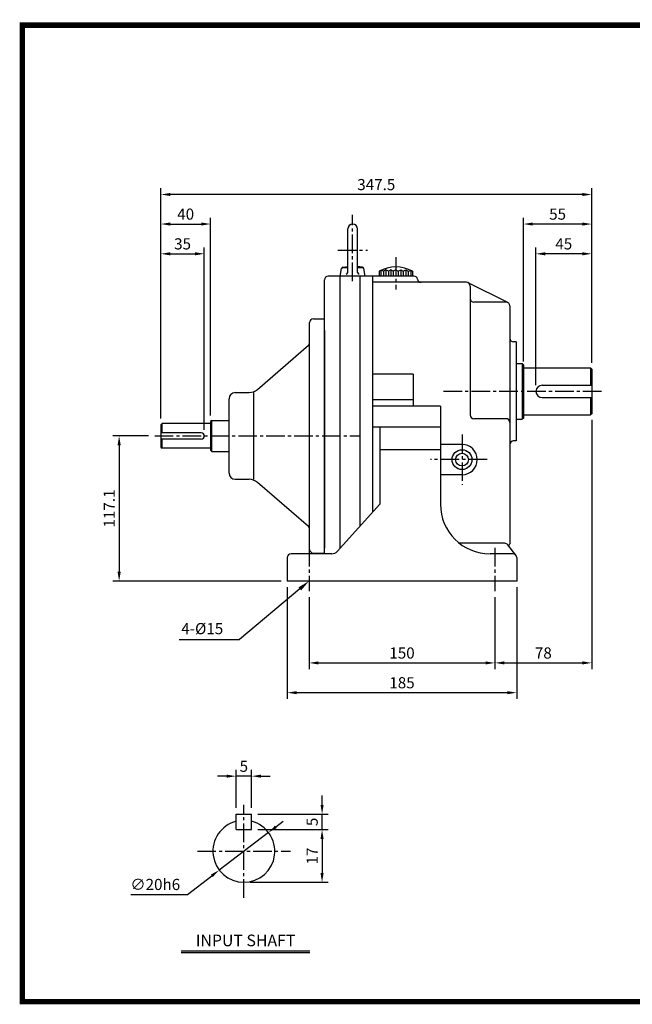
# Model space of a CAD drawing. Extents: x 10 to 1132, y 12 to 815.
# Drawn here: x 10 to 504, y 20 to 815 of the extents above; entities that cross this region are included whole.
import ezdxf
from ezdxf.enums import TextEntityAlignment as Align

# ---------------------------------------------------------------- set-up
doc = ezdxf.new("R2010")
doc.units = 0
doc.header["$LTSCALE"] = 20
doc.header["$MEASUREMENT"] = 0
doc.linetypes.add('CENTER2', pattern=[1.125, 0.75, -0.125, 0.125, -0.125])
doc.layers.get('0').update_dxf_attribs({"color": 92, "linetype": 'CONTINUOUS'})
doc.layers.get('DEFPOINTS').update_dxf_attribs({"linetype": 'CONTINUOUS'})
for name, color, linetype in [('1', 1, 'CONTINUOUS'), ('3', 3, 'CONTINUOUS'), ('4', 4, 'CONTINUOUS'), ('5', 5, 'CONTINUOUS'), ('CEN', 1, 'CENTER2'), ('DIM', 2, 'CONTINUOUS')]:
    doc.layers.add(name, color=color, linetype=linetype)
doc.styles.add('ROMANS', font='ROMANS.shx')
doc.styles.get("Standard").update_dxf_attribs({"font": 'romans.shx'})
doc.dimstyles.get("Standard").update_dxf_attribs({"dimtxt": 0.18, "dimasz": 0.18, "dimexe": 0.18, "dimexo": 0.0625, "dimgap": 0.09, "dimtad": 0, "dimtih": 1, "dimtoh": 1, "dimdec": 4, "dimzin": 0, "dimtxsty": 'STANDARD', "dimcen": 0.09, "dimazin": 3, "dimtfac": 1, "dimtdec": 4, "dimtofl": 0, "dimtmove": 0, "dimatfit": 3, "dimtolj": 1, "dimtzin": 0})

# ---------------------------------------------------------------- blocks, each defined once
blk = doc.blocks.new('*D30')
at = {"color": 2, "linetype": 'BYBLOCK'}
for p, q in [((197.9, 478.96), (169.23, 478.96)), ((174.23, 471.46), (174.23, 369.36)), ((304.9, 361.86), (169.23, 361.86))]:
    blk.add_line(p, q, dxfattribs=at)
for points in [[(172.98, 471.46), (175.48, 471.46), (174.23, 478.96)], [(172.98, 369.36), (175.48, 369.36), (174.23, 361.86)]]:
    blk.add_solid(points, dxfattribs=at)
at = {"layer": 'DEFPOINTS', "color": 0, "linetype": 'BYBLOCK'}
for p in [(202.9, 478.96), (174.23, 361.86), (309.9, 361.86)]:
    blk.add_point(p, dxfattribs=at)
at = {"color": 4, "linetype": 'BYBLOCK', "insert": (166.23, 420.41), "char_height": 9, "attachment_point": 5, "rotation": 90, "style": 'ROMANS'}
blk.add_mtext('\\A1;117.1', dxfattribs=at)
blk = doc.blocks.new('*D34')
at = {"color": 2, "linetype": 'BYBLOCK'}
for p, q in [((216.97, 163.6), (222.94, 168.15)), ((211.01, 159.05), (171.26, 128.72)), ((145.64, 109.17), (165.3, 124.17)), ((99.97, 109.17), (145.64, 109.17))]:
    blk.add_line(p, q, dxfattribs=at)
for points in [[(216.22, 164.59), (217.73, 162.6), (211.01, 159.05)], [(164.54, 125.16), (166.06, 123.18), (171.26, 128.72)]]:
    blk.add_solid(points, dxfattribs=at)
at = {"layer": 'DEFPOINTS', "color": 0, "linetype": 'BYBLOCK'}
for p in [(211.01, 159.05), (171.26, 128.72)]:
    blk.add_point(p, dxfattribs=at)
at = {"color": 4, "linetype": 'BYBLOCK', "insert": (119.68, 117.17), "char_height": 9, "attachment_point": 5, "style": 'ROMANS'}
blk.add_mtext('\\A1;∅20h6', dxfattribs=at)
blk = doc.blocks.new('*D32')
at = {"color": 2, "linetype": 'BYBLOCK'}
for p, q in [((200.35, 184.01), (200.35, 191.51)), ((148.52, 176.51), (205.35, 176.51)), ((200.35, 164.01), (200.35, 176.51)), ((200.35, 156.51), (200.35, 149.01))]:
    blk.add_line(p, q, dxfattribs=at)
for points in [[(199.1, 184.01), (201.6, 184.01), (200.35, 176.51)], [(199.1, 156.51), (201.6, 156.51), (200.35, 164.01)]]:
    blk.add_solid(points, dxfattribs=at)
at = {"layer": 'DEFPOINTS', "color": 0, "linetype": 'BYBLOCK'}
for p in [(143.52, 176.51), (200.35, 176.51), (200.35, 164.01)]:
    blk.add_point(p, dxfattribs=at)
at = {"color": 4, "linetype": 'BYBLOCK', "insert": (192.35, 170.26), "char_height": 9, "attachment_point": 5, "rotation": 90, "style": 'ROMANS'}
blk.add_mtext('\\A1;5', dxfattribs=at)
blk = doc.blocks.new('*D31')
at = {"color": 2, "linetype": 'BYBLOCK'}
for p, q in [((148.52, 164.01), (205.35, 164.01)), ((200.35, 156.51), (200.35, 129.01)), ((142.27, 121.51), (205.35, 121.51))]:
    blk.add_line(p, q, dxfattribs=at)
for points in [[(199.1, 156.51), (201.6, 156.51), (200.35, 164.01)], [(199.1, 129.01), (201.6, 129.01), (200.35, 121.51)]]:
    blk.add_solid(points, dxfattribs=at)
at = {"layer": 'DEFPOINTS', "color": 0, "linetype": 'BYBLOCK'}
for p in [(143.52, 164.01), (137.27, 121.51), (200.35, 121.51)]:
    blk.add_point(p, dxfattribs=at)
at = {"color": 4, "linetype": 'BYBLOCK', "insert": (192.35, 142.76), "char_height": 9, "attachment_point": 5, "rotation": 90, "style": 'ROMANS'}
blk.add_mtext('\\A1;17', dxfattribs=at)
blk = doc.blocks.new('*D33')
at = {"color": 2, "linetype": 'BYBLOCK'}
for p, q in [((123.52, 207.13), (116.02, 207.13)), ((131.02, 181.51), (131.02, 212.13)), ((143.52, 207.13), (131.02, 207.13)), ((143.52, 181.51), (143.52, 212.13)), ((151.02, 207.13), (158.52, 207.13))]:
    blk.add_line(p, q, dxfattribs=at)
for points in [[(123.52, 208.38), (123.52, 205.88), (131.02, 207.13)], [(151.02, 208.38), (151.02, 205.88), (143.52, 207.13)]]:
    blk.add_solid(points, dxfattribs=at)
at = {"layer": 'DEFPOINTS', "color": 0, "linetype": 'BYBLOCK'}
for p in [(131.02, 207.13), (131.02, 176.51), (143.52, 176.51)]:
    blk.add_point(p, dxfattribs=at)
at = {"color": 4, "linetype": 'BYBLOCK', "insert": (137.27, 215.13), "char_height": 9, "attachment_point": 5, "style": 'ROMANS'}
blk.add_mtext('\\A1;5', dxfattribs=at)
blk = doc.blocks.new('*D23')
at = {"color": 2, "linetype": 'BYBLOCK'}
for p, q in [((350.98, 360.25), (350.98, 270.25)), ((535.98, 360.25), (535.98, 270.25)), ((528.48, 275.25), (358.48, 275.25))]:
    blk.add_line(p, q, dxfattribs=at)
for points in [[(358.48, 276.5), (358.48, 274), (350.98, 275.25)], [(528.48, 276.5), (528.48, 274), (535.98, 275.25)]]:
    blk.add_solid(points, dxfattribs=at)
at = {"layer": 'DEFPOINTS', "color": 0, "linetype": 'BYBLOCK'}
for p in [(350.98, 365.25), (535.98, 365.25), (350.98, 275.25)]:
    blk.add_point(p, dxfattribs=at)
at = {"color": 4, "linetype": 'BYBLOCK', "insert": (443.48, 283.25), "char_height": 9, "attachment_point": 5, "style": 'ROMANS'}
blk.add_mtext('\\A1;185', dxfattribs=at)
blk = doc.blocks.new('*D21')
at = {"color": 2, "linetype": 'BYBLOCK'}
for p, q in [((368.48, 352.25), (368.48, 294.25)), ((518.48, 352.25), (518.48, 294.25)), ((375.98, 299.25), (510.98, 299.25))]:
    blk.add_line(p, q, dxfattribs=at)
for points in [[(375.98, 300.5), (375.98, 298), (368.48, 299.25)], [(510.98, 300.5), (510.98, 298), (518.48, 299.25)]]:
    blk.add_solid(points, dxfattribs=at)
at = {"layer": 'DEFPOINTS', "color": 0, "linetype": 'BYBLOCK'}
for p in [(368.48, 357.25), (518.48, 357.25), (518.48, 299.25)]:
    blk.add_point(p, dxfattribs=at)
at = {"color": 4, "linetype": 'BYBLOCK', "insert": (443.48, 307.25), "char_height": 9, "attachment_point": 5, "style": 'ROMANS'}
blk.add_mtext('\\A1;150', dxfattribs=at)
blk = doc.blocks.new('*D29')
at = {"color": 2, "linetype": 'BYBLOCK'}
for p, q in [((288.98, 495.46), (288.98, 654.86)), ((256.48, 649.86), (281.48, 649.86))]:
    blk.add_line(p, q, dxfattribs=at)
for points in [[(256.48, 651.11), (256.48, 648.61), (248.98, 649.86)], [(281.48, 651.11), (281.48, 648.61), (288.98, 649.86)]]:
    blk.add_solid(points, dxfattribs=at)
at = {"layer": 'DEFPOINTS', "color": 0, "linetype": 'BYBLOCK'}
for p in [(248.98, 649.86), (288.98, 649.86), (288.98, 490.46)]:
    blk.add_point(p, dxfattribs=at)
at = {"color": 4, "linetype": 'BYBLOCK', "insert": (268.98, 657.86), "char_height": 9, "attachment_point": 5, "style": 'ROMANS'}
blk.add_mtext('\\A1;40', dxfattribs=at)
blk = doc.blocks.new('*D28')
at = {"color": 2, "linetype": 'BYBLOCK'}
for p, q in [((283.98, 483.96), (283.98, 630.86)), ((256.48, 625.86), (276.48, 625.86))]:
    blk.add_line(p, q, dxfattribs=at)
for points in [[(256.48, 627.11), (256.48, 624.61), (248.98, 625.86)], [(276.48, 627.11), (276.48, 624.61), (283.98, 625.86)]]:
    blk.add_solid(points, dxfattribs=at)
at = {"layer": 'DEFPOINTS', "color": 0, "linetype": 'BYBLOCK'}
for p in [(248.98, 625.86), (283.98, 625.86), (283.98, 478.96)]:
    blk.add_point(p, dxfattribs=at)
at = {"color": 4, "linetype": 'BYBLOCK', "insert": (266.48, 633.86), "char_height": 9, "attachment_point": 5, "style": 'ROMANS'}
blk.add_mtext('\\A1;35', dxfattribs=at)
blk = doc.blocks.new('*D25')
at = {"color": 2, "linetype": 'BYBLOCK'}
for p, q in [((1676.37, 516.38), (1676.37, 632.38)), ((1731.37, 608.38), (1731.37, 632.38)), ((1723.87, 627.38), (1683.87, 627.38))]:
    blk.add_line(p, q, dxfattribs=at)
for points in [[(1683.87, 628.63), (1683.87, 626.13), (1676.37, 627.38)], [(1723.87, 628.63), (1723.87, 626.13), (1731.37, 627.38)]]:
    blk.add_solid(points, dxfattribs=at)
at = {"layer": 'DEFPOINTS', "color": 0, "linetype": 'BYBLOCK'}
for p in [(1676.37, 627.38), (1731.37, 603.38), (1676.37, 511.38)]:
    blk.add_point(p, dxfattribs=at)
at = {"color": 4, "linetype": 'BYBLOCK', "insert": (1703.87, 635.38), "char_height": 9, "attachment_point": 5, "style": 'ROMANS'}
blk.add_mtext('\\A1;55', dxfattribs=at)
blk = doc.blocks.new('*D24')
at = {"color": 2, "linetype": 'BYBLOCK'}
for p, q in [((552.98, 519.86), (552.98, 630.86)), ((597.98, 537.86), (597.98, 630.86)), ((590.48, 625.86), (560.48, 625.86))]:
    blk.add_line(p, q, dxfattribs=at)
for points in [[(560.48, 627.11), (560.48, 624.61), (552.98, 625.86)], [(590.48, 627.11), (590.48, 624.61), (597.98, 625.86)]]:
    blk.add_solid(points, dxfattribs=at)
at = {"layer": 'DEFPOINTS', "color": 0, "linetype": 'BYBLOCK'}
for p in [(552.98, 625.86), (597.98, 532.86), (552.98, 514.86)]:
    blk.add_point(p, dxfattribs=at)
at = {"color": 4, "linetype": 'BYBLOCK', "insert": (575.48, 633.86), "char_height": 9, "attachment_point": 5, "style": 'ROMANS'}
blk.add_mtext('\\A1;45', dxfattribs=at)
blk = doc.blocks.new('*D35')
at = {"color": 2, "linetype": 'BYBLOCK'}
for p, q in [((124.21, 492.96), (124.21, 678.69)), ((471.71, 537.86), (471.71, 678.69)), ((464.21, 673.69), (131.71, 673.69))]:
    blk.add_line(p, q, dxfattribs=at)
for points in [[(131.71, 674.94), (131.71, 672.44), (124.21, 673.69)], [(464.21, 674.94), (464.21, 672.44), (471.71, 673.69)]]:
    blk.add_solid(points, dxfattribs=at)
at = {"layer": 'DEFPOINTS', "color": 0, "linetype": 'BYBLOCK'}
for p in [(124.21, 673.69), (471.71, 532.86), (124.21, 487.96)]:
    blk.add_point(p, dxfattribs=at)
at = {"color": 4, "linetype": 'BYBLOCK', "insert": (297.96, 681.69), "char_height": 9, "attachment_point": 5, "style": 'ROMANS'}
blk.add_mtext('\\A1;347.5', dxfattribs=at)
blk = doc.blocks.new('*D36')
at = {"color": 2, "linetype": 'BYBLOCK'}
for p, q in [((471.71, 491.86), (471.71, 290.86)), ((393.71, 348.86), (393.71, 290.86)), ((401.21, 295.86), (464.21, 295.86))]:
    blk.add_line(p, q, dxfattribs=at)
for points in [[(401.21, 297.11), (401.21, 294.61), (393.71, 295.86)], [(464.21, 297.11), (464.21, 294.61), (471.71, 295.86)]]:
    blk.add_solid(points, dxfattribs=at)
at = {"layer": 'DEFPOINTS', "color": 0, "linetype": 'BYBLOCK'}
for p in [(471.71, 496.86), (393.71, 353.86), (471.71, 295.86)]:
    blk.add_point(p, dxfattribs=at)
at = {"color": 4, "linetype": 'BYBLOCK', "insert": (432.71, 303.86), "char_height": 9, "attachment_point": 5, "style": 'ROMANS'}
blk.add_mtext('\\A1;78', dxfattribs=at)

msp = doc.modelspace()

# ---------------------------------------------------------------- linework, layer by layer
at = {"color": 1}
msp.add_lwpolyline([(12.5125, 810.2875, 4.4, 4.4, 0), (1130.1125, 810.2875, 4.4, 4.4, 0), (1130.1125, 22.6875, 4.4, 4.4, 0), (12.5125, 22.6875, 4.4, 4.4, 0), (12.5125, 812.4875, 4.4, 4.4, 0)], format="xyseb", dxfattribs=at)
at = {"layer": '1'}
for p, q in [((415.70542, 537.3592), (415.70542, 492.3592)), ((470.70542, 533.8592), (470.70542, 519.8592)), ((470.70542, 509.8592), (470.70542, 495.8592)), ((125.20542, 481.4592), (125.20542, 488.9592)), ((165.20542, 466.4592), (165.20542, 491.4592)), ((125.20542, 468.9592), (125.20542, 476.4592)), ((244.36976, 63.39006), (140.68976, 63.39006)), ((244.36976, 62.04006), (140.68976, 62.04006))]:
    msp.add_line(p, q, dxfattribs=at)
at = {"layer": '3', "color": 3}
for p, q in [((274.90542, 610.68179), (274.90542, 645.8592)), ((282.90542, 610.68179), (282.90542, 645.8592)), ((303.70542, 611.78837), (303.70542, 607.8592)), ((307.70542, 611.78837), (307.70542, 607.8592)), ((311.70542, 611.78837), (311.70542, 607.8592)), ((315.70542, 611.78837), (315.70542, 607.8592)), ((319.70542, 611.78837), (319.70542, 607.8592)), ((323.70542, 611.78837), (323.70542, 607.8592)), ((373.70542, 599.8592), (373.70542, 495.8592)), ((402.70542, 586.8592), (376.70542, 586.8592)), ((405.70542, 583.8592), (405.70542, 456.59517)), ((410.70542, 554.8592), (408.70542, 554.8592)), ((410.70542, 554.8592), (410.70542, 474.8592)), ((327.70542, 528.8592), (327.70542, 502.8592)), ((349.70542, 502.8592), (349.70542, 423.8592)), ((402.70542, 492.8592), (376.70542, 492.8592)), ((300.70542, 486.10184), (300.70542, 423.8592)), ((405.70542, 471.8592), (405.70542, 391.83457)), ((410.70542, 474.8592), (408.70542, 474.8592))]:
    msp.add_line(p, q, dxfattribs=at)
at = {"layer": '3'}
for p, q in [((268.90542, 607.8592), (269.99301, 614.02726)), ((270.57667, 614.8592), (274.90542, 614.8592)), ((270.97238, 615.00169), (274.90542, 615.67472)), ((286.83845, 615.00169), (282.90542, 615.67472)), ((282.90542, 614.8592), (287.23416, 614.8592)), ((288.90542, 607.8592), (287.81782, 614.02726)), ((301.70542, 612.45821), (300.20542, 611.78837)), ((300.20542, 611.78837), (300.20542, 607.8592)), ((303.70542, 611.78837), (301.70542, 612.45821)), ((305.70542, 612.8592), (303.70542, 611.78837)), ((307.70542, 611.78837), (305.70542, 612.8592)), ((309.70542, 612.8592), (307.70542, 611.78837)), ((311.70542, 611.78837), (309.70542, 612.8592)), ((313.70542, 612.8592), (311.70542, 611.78837)), ((313.70542, 612.8592), (315.70542, 611.78837)), ((315.70542, 611.78837), (317.70542, 612.8592)), ((317.70542, 612.8592), (319.70542, 611.78837)), ((319.70542, 611.78837), (321.70542, 612.8592)), ((321.70542, 612.8592), (323.70542, 611.78837)), ((323.70542, 611.78837), (325.70542, 612.45821)), ((325.70542, 612.45821), (327.20542, 611.78837)), ((327.20542, 611.78837), (327.20542, 607.8592)), ((256.20542, 384.4592), (256.20542, 604.8592)), ((328.24738, 607.8592), (259.20542, 607.8592)), ((268.90542, 388.52587), (268.90542, 607.8592)), ((295.20542, 417.74809), (295.20542, 607.8592)), ((370.70542, 602.8592), (295.20542, 602.8592)), ((404.04706, 586.54249), (372.04706, 602.54249)), ((247.20542, 573.4592), (256.20542, 573.4592)), ((244.20542, 387.4592), (244.20542, 570.4592)), ((202.02439, 516.40231), (243.17021, 552.06202)), ((410.70542, 537.3592), (415.70542, 537.3592)), ((415.70542, 537.3592), (416.70542, 536.3592)), ((416.70542, 536.3592), (416.70542, 493.3592)), ((416.70542, 533.8592), (470.70542, 533.8592)), ((470.70542, 533.8592), (471.70542, 532.8592)), ((471.70542, 532.8592), (471.70542, 496.8592)), ((327.70542, 528.8592), (295.20542, 528.8592)), ((431.70542, 519.8592), (471.70542, 519.8592)), ((179.20542, 448.9592), (179.20542, 508.9592)), ((184.20542, 513.9592), (195.47508, 513.9592)), ((199.20542, 443.9592), (199.20542, 514.68102)), ((431.70542, 509.8592), (471.70542, 509.8592)), ((327.70542, 507.97396), (295.20542, 507.97396)), ((349.70542, 502.8592), (295.20542, 502.8592)), ((416.70542, 493.3592), (415.70542, 492.3592)), ((416.70542, 495.8592), (470.70542, 495.8592)), ((471.70542, 496.8592), (470.70542, 495.8592)), ((125.20542, 488.9592), (124.20542, 487.9592)), ((124.20542, 487.9592), (124.20542, 469.9592)), ((164.20542, 488.9592), (125.20542, 488.9592)), ((165.20542, 491.4592), (164.20542, 490.4592)), ((164.20542, 490.4592), (164.20542, 467.4592)), ((165.20542, 491.4592), (179.20542, 491.4592)), ((349.70542, 486.10184), (295.20542, 486.10184)), ((410.70542, 492.3592), (415.70542, 492.3592)), ((156.70542, 481.4592), (124.20542, 481.4592)), ((156.70542, 476.4592), (124.20542, 476.4592)), ((124.20542, 469.9592), (125.20542, 468.9592)), ((164.20542, 468.9592), (125.20542, 468.9592)), ((367.11342, 472.12203), (349.70542, 472.12203)), ((164.20542, 467.4592), (165.20542, 466.4592)), ((165.20542, 466.4592), (179.20542, 466.4592)), ((349.70542, 467.73788), (300.70542, 467.73788)), ((367.11342, 447.54603), (349.70542, 447.54603)), ((184.20542, 443.9592), (195.47508, 443.9592)), ((243.17021, 405.85638), (202.02439, 441.5161)), ((300.70542, 423.8592), (266.49301, 385.84542)), ((401.58048, 392.33775), (365.08027, 392.33775)), ((410.56934, 382.70632), (403.94441, 391.18487)), ((262.03324, 383.8592), (229.20542, 383.8592)), ((247.20542, 384.4592), (256.20542, 384.4592)), ((408.20542, 383.8592), (389.70542, 383.8592)), ((226.20542, 380.8592), (226.20542, 361.8592)), ((411.20542, 380.8592), (411.20542, 361.8592)), ((411.20542, 361.8592), (226.20542, 361.8592)), ((184.88682, 173.88437), (197.38682, 173.88437)), ((184.88682, 161.38437), (184.88682, 173.88437)), ((197.38682, 161.38437), (197.38682, 173.88437)), ((184.88682, 161.38437), (197.38682, 161.38437))]:
    msp.add_line(p, q, dxfattribs=at)
at = {"layer": '3', "color": 1}
for p, q in [((301.70542, 612.45821), (301.70542, 607.8592)), ((305.70542, 612.8592), (305.70542, 607.8592)), ((309.70542, 612.8592), (309.70542, 607.8592)), ((317.70542, 612.8592), (317.70542, 607.8592)), ((321.70542, 612.8592), (321.70542, 607.8592)), ((325.70542, 612.45821), (325.70542, 607.8592))]:
    msp.add_line(p, q, dxfattribs=at)
at = {"layer": '3', "color": 3, "linetype": 'CONTINUOUS'}
for p, q in [((284.90542, 406.30365), (284.90542, 607.8592)), ((256.20542, 563.8772), (256.20542, 388.52587))]:
    msp.add_line(p, q, dxfattribs=at)
at = {"layer": '3'}
for radius in [8, 5.12]:
    msp.add_circle((367.11342, 459.83403), radius, dxfattribs=at)
for centre, radius, start, end in [((278.90542, 645.8592), 4, 0, 180), ((271.17478, 613.81888), 1.2, 99.71047566, 170), ((286.63605, 613.81888), 1.2, 10, 80.28952434), ((313.70542, 586.93142), 28.28636, 61.49327555, 118.50672445), ((259.20542, 604.8592), 3, 90, 180), ((273.70542, 610.68179), 1.2, 270, 0), ((284.10542, 610.68179), 1.2, 180, 270), ((334.16346, 605.8592), 3, 189.59406823, 270), ((247.20542, 570.4592), 3, 90, 180), ((241.20542, 554.32909), 3, 310.91438322, 0), ((195.47508, 523.9592), 10, 270, 310.91438322), ((431.70542, 514.8592), 5, 90, 270), ((184.20542, 508.9592), 5, 90, 180), ((376.70542, 495.8592), 3, 180, 270), ((402.70542, 489.8592), 3, 0, 90), ((156.70542, 478.9592), 2.5, 270, 90), ((367.11342, 459.83403), 12.288, 270, 90), ((184.20542, 448.9592), 5, 180, 270), ((195.47508, 433.9592), 10, 49.08561678, 90), ((389.70542, 423.8592), 40, 180, 270), ((241.20542, 403.58932), 3, 0, 49.08561678), ((401.58048, 389.33775), 3, 38.00324127, 90), ((404.70542, 391.83457), 1, 218.00324127, 0), ((229.20542, 380.8592), 3, 90, 180), ((247.20542, 387.4592), 3, 180, 270), ((262.03324, 389.8592), 6, 270, 318.0127875), ((408.20542, 380.8592), 3, 0, 90), ((191.13682, 143.88437), 25, 104.47751219, 75.52248781)]:
    msp.add_arc(centre, radius, start, end, dxfattribs=at)
at = {"layer": '3', "color": 3}
for centre, start, end in [((328.24738, 604.8592), 9.59406823, 90), ((370.70542, 599.8592), 0, 90), ((376.70542, 589.8592), 180, 270), ((402.70542, 583.8592), 360, 90), ((408.70542, 557.8592), 180, 270), ((408.70542, 471.8592), 90, 180)]:
    msp.add_arc(centre, 3, start, end, dxfattribs=at)
at = {"layer": '5', "color": 1}
msp.add_line((10.3125, 22.6875), (1132.3125, 22.6875), dxfattribs=at)
at = {"layer": 'CEN'}
for p, q in [((278.90542, 603.83526), (278.90542, 657.3592)), ((266.90542, 628.8592), (290.90542, 628.8592)), ((313.70542, 623.21778), (313.70542, 597.01152)), ((479.70542, 514.8592), (352.20542, 514.8592)), ((119.20542, 478.9592), (284.90542, 478.9592)), ((367.11342, 480.12203), (367.11342, 439.54603)), ((387.40142, 459.83403), (341.70542, 459.83403)), ((243.70542, 388.64783), (243.70542, 353.8592)), ((393.70542, 388.64783), (393.70542, 353.8592)), ((191.13682, 106.38437), (191.13682, 181.38437)), ((153.63682, 143.88437), (228.63682, 143.88437))]:
    msp.add_line(p, q, dxfattribs=at)
at = {"layer": 'DIM', "color": 2}
for p in [(236.27282, 355.59542), (138.92618, 314.65376)]:
    msp.add_line(p, (187.69154, 314.65376), dxfattribs=at)
msp.add_solid([(235.22886, 356.83419), (237.31679, 354.35666), (243.70542, 361.8592)], dxfattribs=at)

# ---------------------------------------------------------------- texts
at = {"layer": '4', "style": 'ROMANS'}
msp.add_text('INPUT SHAFT', height=9.375, dxfattribs=at).set_placement((192.52976, 67.33106), align=Align.CENTER)
at = {"layer": 'DIM', "color": 4, "style": 'ROMANS'}
msp.add_text('4-%%C15', height=9, dxfattribs=at).set_placement((140.68207, 319.03533))

# ---------------------------------------------------------------- dimensions: what is measured, and where the dimension line sits
at = {"layer": 'DIM'}
for base, p1, p2, text, picture, middle in [((124.20542, 673.69198), (471.70542, 532.8592), (124.20542, 487.9592), '347.5', '*D35', (297.95542, 681.69198)), ((471.70542, 295.8592), (393.70542, 353.8592), (471.70542, 496.8592), '78', '*D36', (432.70542, 303.8592))]:
    dim = msp.add_linear_dim(base=base, p1=p1, p2=p2, text=text, dimstyle='STANDARD', override={"dimscale": 50, "dimasz": 0.15, "dimexe": 0.1, "dimexo": 0.1, "dimgap": 0.07, "dimtad": 1, "dimtih": 0, "dimtxsty": 'ROMANS', "dimclrd": 2, "dimclre": 2, "dimclrt": 4, "dimtix": 1, "dimtofl": 1}, dxfattribs=at)
    dim.commit()
    dim.dimension.update_dxf_attribs({"geometry": picture, "text_midpoint": middle})
for base, p1, p2, text, picture, middle, set_off in [((164.20542, 649.8592), (124.20542, 649.8592), (164.20542, 490.4592), '40', '*D29', (144.20542, 657.8592), (-124.77673, 0)), ((416.70542, 649.8592), (471.70542, 625.8592), (416.70542, 533.8592), '55', '*D25', (444.20542, 657.8592), (-1259.66655, 22.48061)), ((159.20542, 625.8592), (124.20542, 625.8592), (159.20542, 478.9592), '35', '*D28', (141.70542, 633.8592), (-124.77673, 0)), ((226.20542, 271.8592), (411.20542, 361.8592), (226.20542, 361.8592), '185', '*D23', (318.70542, 279.8592), (-124.77673, -3.39418)), ((393.70542, 295.8592), (243.70542, 353.8592), (393.70542, 353.8592), '150', '*D21', (318.70542, 303.8592), (-124.77673, -3.39418)), ((184.88682, 204.50729), (197.38682, 173.88437), (184.88682, 173.88437), '5', '*D33', (191.13682, 212.50729), (53.87169, -2.62638))]:
    dim = msp.add_linear_dim(base=base, p1=p1, p2=p2, text=text, dimstyle='STANDARD', override={"dimscale": 50, "dimasz": 0.15, "dimexe": 0.1, "dimexo": 0.1, "dimgap": 0.07, "dimtad": 1, "dimtih": 0, "dimtxsty": 'ROMANS', "dimclrd": 2, "dimclre": 2, "dimclrt": 4, "dimtix": 1, "dimtofl": 1}, dxfattribs=at)
    dim.commit()
    dim.dimension.update_dxf_attribs({"geometry": picture, "text_midpoint": middle, "insert": set_off})
dim = msp.add_linear_dim(base=(426.70542, 625.8592), p1=(471.70542, 532.8592), p2=(426.70542, 514.8592), text='45', dimstyle='STANDARD', override={"dimscale": 50, "dimasz": 0.15, "dimexe": 0.1, "dimexo": 0.1, "dimgap": 0.07, "dimtad": 1, "dimtih": 0, "dimtxsty": 'ROMANS', "dimclrd": 2, "dimclre": 2, "dimclrt": 4, "dimtix": 1, "dimtofl": 1}, dxfattribs=at)
dim.commit()
dim.dimension.update_dxf_attribs({"geometry": '*D24', "text_midpoint": (449.20542, 625.8592), "dimtype": 128, "insert": (-126.27673, 0)})
for base, p1, p2, text, picture, middle, set_off in [((90.53921, 361.8592), (119.20542, 478.9592), (226.20542, 361.8592), '117.1', '*D30', (82.53921, 420.4092), (-83.69171, 0)), ((254.22531, 173.88437), (254.22531, 161.38437), (197.38682, 173.88437), '5', '*D32', (246.22531, 167.63437), (53.87169, -2.62638)), ((254.22531, 118.88437), (197.38682, 161.38437), (191.13682, 118.88437), '17', '*D31', (246.22531, 140.13437), (53.87169, -2.62638))]:
    dim = msp.add_linear_dim(base=base, p1=p1, p2=p2, angle=90, text=text, dimstyle='STANDARD', override={"dimscale": 50, "dimasz": 0.15, "dimexe": 0.1, "dimexo": 0.1, "dimgap": 0.07, "dimtad": 1, "dimtih": 0, "dimtxsty": 'ROMANS', "dimclrd": 2, "dimclre": 2, "dimclrt": 4, "dimtix": 1, "dimtofl": 1}, dxfattribs=at)
    dim.commit()
    dim.dimension.update_dxf_attribs({"geometry": picture, "text_midpoint": middle, "insert": set_off})
dim = msp.add_diameter_dim_2p(p1=(211.01225, 159.04904), p2=(171.2614, 128.71969), text='%%C20h6', dimstyle='STANDARD', override={"dimscale": 50, "dimasz": 0.15, "dimexe": 0.1, "dimexo": 0.1, "dimgap": 0.07, "dimtad": 1, "dimtih": 0, "dimtxsty": 'ROMANS', "dimclrd": 2, "dimclre": 2, "dimclrt": 4, "dimtix": 1, "dimtofl": 1}, dxfattribs=at)
dim.commit()
dim.dimension.update_dxf_attribs({"geometry": '*D34', "text_midpoint": (119.68182, 109.16983), "dimtype": 131})

doc.saveas('drawing.dxf')
